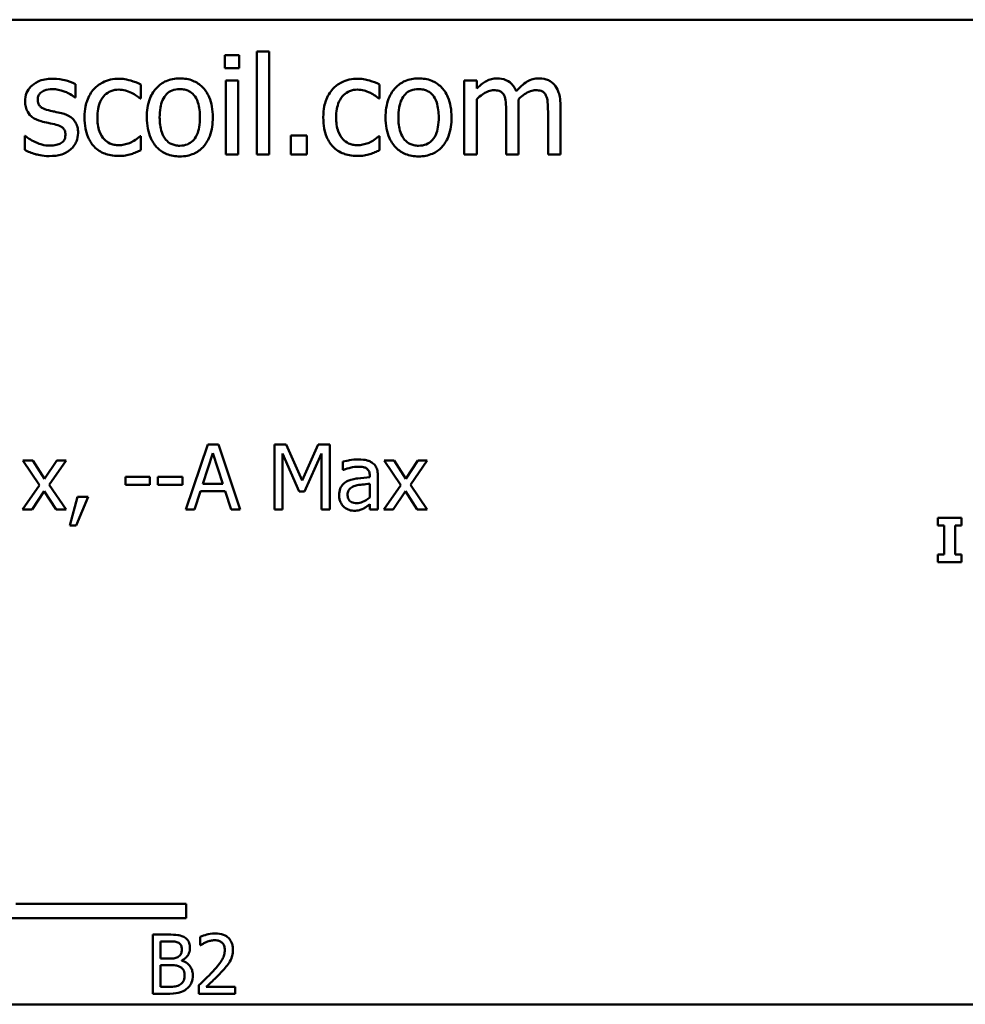
# Model space of a CAD drawing. Units: inches. Extents: x 0.05 to 2.15, y 0.02 to 1.67.
# Drawn here: x 1.8 to 1.93, y 0.46 to 0.59 of the extents above; entities that cross this region are included whole.
import ezdxf

# ---------------------------------------------------------------- set-up
doc = ezdxf.new("R2010")
doc.units = ezdxf.units.IN
doc.header["$LTSCALE"] = 0.1
doc.header["$MEASUREMENT"] = 0
doc.layers.add('Visible (ANSI)', color=7, linetype='Continuous', lineweight=50)

msp = doc.modelspace()

# ---------------------------------------------------------------- linework, layer by layer
at = {"layer": 'Visible (ANSI)'}
for p, q in [((1.44191, 0.5937), (2.08457, 0.5937)), ((1.83818, 0.58939), (1.8365, 0.58939)), ((1.8365, 0.58939), (1.8365, 0.57546)), ((1.83818, 0.57546), (1.83818, 0.58939)), ((1.8322, 0.58888), (1.8322, 0.58713)), ((1.83411, 0.58888), (1.8322, 0.58888)), ((1.83411, 0.58713), (1.83411, 0.58888)), ((1.8322, 0.58713), (1.83411, 0.58713)), ((1.83399, 0.58547), (1.83231, 0.58547)), ((1.83231, 0.58547), (1.83231, 0.57546)), ((1.83399, 0.57546), (1.83399, 0.58547)), ((1.86631, 0.58547), (1.86462, 0.58547)), ((1.86462, 0.58547), (1.86462, 0.57546)), ((1.86631, 0.58437), (1.86631, 0.58547)), ((1.81193, 0.58318), (1.81193, 0.58498)), ((1.82079, 0.58304), (1.82079, 0.58493)), ((1.85314, 0.58304), (1.85314, 0.58493)), ((1.81184, 0.58318), (1.81193, 0.58318)), ((1.82069, 0.58304), (1.82079, 0.58304)), ((1.85304, 0.58304), (1.85314, 0.58304)), ((1.86631, 0.57546), (1.86631, 0.58294)), ((1.87198, 0.57546), (1.87198, 0.58206)), ((1.87765, 0.57546), (1.87765, 0.58206)), ((1.8703, 0.58126), (1.8703, 0.57546)), ((1.87597, 0.58126), (1.87597, 0.57546)), ((1.80515, 0.57796), (1.80507, 0.57796)), ((1.80507, 0.57796), (1.80507, 0.57607)), ((1.82079, 0.57792), (1.82069, 0.57792)), ((1.82079, 0.57603), (1.82079, 0.57792)), ((1.84113, 0.57801), (1.84113, 0.57546)), ((1.84327, 0.57801), (1.84113, 0.57801)), ((1.84327, 0.57546), (1.84327, 0.57801)), ((1.85314, 0.57792), (1.85304, 0.57792)), ((1.85314, 0.57603), (1.85314, 0.57792)), ((1.83231, 0.57546), (1.83399, 0.57546)), ((1.8365, 0.57546), (1.83818, 0.57546)), ((1.84113, 0.57546), (1.84327, 0.57546)), ((1.86462, 0.57546), (1.86631, 0.57546)), ((1.8703, 0.57546), (1.87198, 0.57546)), ((1.87597, 0.57546), (1.87765, 0.57546)), ((1.82987, 0.53619), (1.8269, 0.52739)), ((1.83131, 0.53619), (1.82987, 0.53619)), ((1.83427, 0.52739), (1.83131, 0.53619)), ((1.83889, 0.53619), (1.83889, 0.52739)), ((1.84049, 0.53619), (1.83889, 0.53619)), ((1.84268, 0.53129), (1.84049, 0.53619)), ((1.84481, 0.53619), (1.84268, 0.53129)), ((1.84643, 0.53619), (1.84481, 0.53619)), ((1.84643, 0.52739), (1.84643, 0.53619)), ((1.8292, 0.53085), (1.83056, 0.53499)), ((1.83056, 0.53499), (1.83192, 0.53085)), ((1.83998, 0.52739), (1.83998, 0.53497)), ((1.83998, 0.53497), (1.84225, 0.52981)), ((1.84297, 0.52981), (1.84526, 0.53497)), ((1.84526, 0.53497), (1.84526, 0.52739)), ((1.80618, 0.53399), (1.80481, 0.53399)), ((1.80481, 0.53399), (1.80708, 0.53066)), ((1.80777, 0.53153), (1.80618, 0.53399)), ((1.80941, 0.53399), (1.80777, 0.53153)), ((1.80839, 0.53073), (1.81067, 0.53399)), ((1.81067, 0.53399), (1.80941, 0.53399)), ((1.84819, 0.53385), (1.84819, 0.53272)), ((1.85512, 0.53399), (1.85376, 0.53399)), ((1.85376, 0.53399), (1.85602, 0.53066)), ((1.85672, 0.53153), (1.85512, 0.53399)), ((1.85835, 0.53399), (1.85672, 0.53153)), ((1.85734, 0.53073), (1.85961, 0.53399)), ((1.85961, 0.53399), (1.85835, 0.53399)), ((1.84819, 0.53272), (1.84826, 0.53272)), ((1.81067, 0.52739), (1.80839, 0.53073)), ((1.82204, 0.53177), (1.81871, 0.53177)), ((1.81871, 0.53177), (1.81871, 0.5307)), ((1.81871, 0.5307), (1.82204, 0.5307)), ((1.82204, 0.5307), (1.82204, 0.53177)), ((1.8231, 0.53177), (1.8231, 0.5307)), ((1.82643, 0.53177), (1.8231, 0.53177)), ((1.8231, 0.5307), (1.82643, 0.5307)), ((1.82643, 0.5307), (1.82643, 0.53177)), ((1.83192, 0.53085), (1.8292, 0.53085)), ((1.85181, 0.53195), (1.85181, 0.53173)), ((1.85181, 0.53085), (1.85181, 0.52901)), ((1.85292, 0.52739), (1.85292, 0.5319)), ((1.85961, 0.52739), (1.85734, 0.53073)), ((1.80708, 0.53066), (1.80479, 0.52739)), ((1.80606, 0.52739), (1.8077, 0.52987)), ((1.8077, 0.52987), (1.80931, 0.52739)), ((1.82808, 0.52739), (1.82888, 0.52985)), ((1.82888, 0.52985), (1.83224, 0.52985)), ((1.83224, 0.52985), (1.83304, 0.52739)), ((1.84225, 0.52981), (1.84297, 0.52981)), ((1.85602, 0.53066), (1.85374, 0.52739)), ((1.855, 0.52739), (1.85664, 0.52987)), ((1.85664, 0.52987), (1.85825, 0.52739)), ((1.8122, 0.52907), (1.81116, 0.5252)), ((1.81202, 0.5252), (1.81368, 0.52907)), ((1.81368, 0.52907), (1.8122, 0.52907)), ((1.85181, 0.52809), (1.85181, 0.52739)), ((1.80479, 0.52739), (1.80606, 0.52739)), ((1.80931, 0.52739), (1.81067, 0.52739)), ((1.8269, 0.52739), (1.82808, 0.52739)), ((1.83304, 0.52739), (1.83427, 0.52739)), ((1.83889, 0.52739), (1.83998, 0.52739)), ((1.84526, 0.52739), (1.84643, 0.52739)), ((1.85181, 0.52739), (1.85292, 0.52739)), ((1.85374, 0.52739), (1.855, 0.52739)), ((1.85825, 0.52739), (1.85961, 0.52739)), ((1.93201, 0.52624), (1.92878, 0.52624)), ((1.92878, 0.52624), (1.92878, 0.52519)), ((1.93201, 0.52519), (1.93201, 0.52624)), ((1.81116, 0.5252), (1.81202, 0.5252)), ((1.92878, 0.52519), (1.92964, 0.52519)), ((1.92964, 0.52519), (1.92964, 0.52128)), ((1.93115, 0.52128), (1.93115, 0.52519)), ((1.93115, 0.52519), (1.93201, 0.52519)), ((1.92878, 0.52128), (1.92878, 0.52024)), ((1.92964, 0.52128), (1.92878, 0.52128)), ((1.92878, 0.52024), (1.93201, 0.52024)), ((1.93201, 0.52128), (1.93115, 0.52128)), ((1.93201, 0.52024), (1.93201, 0.52128)), ((1.80388, 0.47399), (1.82695, 0.47399)), ((1.82695, 0.47399), (1.82695, 0.47203)), ((1.82695, 0.47203), (1.80185, 0.47203)), ((1.82241, 0.4698), (1.82241, 0.4618)), ((1.82453, 0.4698), (1.82241, 0.4698)), ((1.82884, 0.46949), (1.82884, 0.46835)), ((1.82348, 0.46655), (1.82348, 0.46889)), ((1.82348, 0.46889), (1.82449, 0.46889)), ((1.82884, 0.46835), (1.82889, 0.46835)), ((1.82468, 0.46655), (1.82348, 0.46655)), ((1.82348, 0.46271), (1.82348, 0.46567)), ((1.82348, 0.46567), (1.82468, 0.46567)), ((1.82634, 0.46625), (1.82634, 0.46629)), ((1.82434, 0.46271), (1.82348, 0.46271)), ((1.82867, 0.46294), (1.82867, 0.4618)), ((1.8336, 0.46273), (1.82967, 0.46273)), ((1.8336, 0.4618), (1.8336, 0.46273)), ((1.82241, 0.4618), (1.82471, 0.4618)), ((1.82867, 0.4618), (1.8336, 0.4618)), ((2.08457, 0.46036), (1.44191, 0.46036))]:
    msp.add_line(p, q, dxfattribs=at)
for points, knots in [([(1.80884, 0.58571), (1.80848, 0.58571), (1.80813, 0.58568), (1.80747, 0.58555), (1.80716, 0.58546), (1.80641, 0.58511), (1.8061, 0.58485), (1.80565, 0.58439), (1.80545, 0.5841), (1.80517, 0.58342), (1.80511, 0.58304), (1.80511, 0.58265)], [-0.0820501, -0.0820501, -0.0820501, -0.0820501, -0.07008026, -0.07008026, -0.05929829, -0.05929829, -0.0421372, -0.0421372, -0.02233506, -0.02233506, 0, 0, 0, 0]), ([(1.81193, 0.58498), (1.81149, 0.58522), (1.81099, 0.58539), (1.81019, 0.58558), (1.80959, 0.58571), (1.80884, 0.58571)], [-0.1058253, -0.1058253, -0.1058253, -0.1058253, -0.0429391, -0.0429391, 0, 0, 0, 0]), ([(1.81784, 0.5857), (1.81745, 0.5857), (1.81707, 0.58566), (1.81633, 0.5855), (1.81597, 0.58537), (1.8152, 0.58499), (1.8148, 0.5847), (1.81447, 0.58433)], [-0.07127306, -0.07127306, -0.07127306, -0.07127306, -0.049449, -0.049449, -0.02845746, -0.02845746, 0, 0, 0, 0]), ([(1.82079, 0.58493), (1.82036, 0.58515), (1.81989, 0.58532), (1.8192, 0.58553), (1.81863, 0.5857), (1.81784, 0.5857)], [-0.1371495, -0.1371495, -0.1371495, -0.1371495, -0.0453825, -0.0453825, 0, 0, 0, 0]), ([(1.82608, 0.58575), (1.82576, 0.58575), (1.82543, 0.58572), (1.82481, 0.5856), (1.82452, 0.58551), (1.82375, 0.58518), (1.82332, 0.58487), (1.82263, 0.58415), (1.82229, 0.58368), (1.82172, 0.5822), (1.82161, 0.58132), (1.82161, 0.58047)], [-0.1965671, -0.1965671, -0.1965671, -0.1965671, -0.1669586, -0.1669586, -0.1392111, -0.1392111, -0.090665, -0.090665, -0.0487493, -0.0487493, 0, 0, 0, 0]), ([(1.83055, 0.58047), (1.83055, 0.58096), (1.83051, 0.58146), (1.83035, 0.58237), (1.83023, 0.58279), (1.82979, 0.58382), (1.82946, 0.58426), (1.82876, 0.58495), (1.82834, 0.58523), (1.82729, 0.58566), (1.82669, 0.58575), (1.82608, 0.58575)], [-0.1279881, -0.1279881, -0.1279881, -0.1279881, -0.1084308, -0.1084308, -0.0911669, -0.0911669, -0.0642888, -0.0642888, -0.0348083, -0.0348083, 0, 0, 0, 0]), ([(1.85019, 0.5857), (1.8498, 0.5857), (1.84942, 0.58566), (1.84868, 0.5855), (1.84832, 0.58537), (1.84755, 0.58499), (1.84715, 0.5847), (1.84682, 0.58433)], [-0.07127306, -0.07127306, -0.07127306, -0.07127306, -0.049449, -0.049449, -0.02845746, -0.02845746, 0, 0, 0, 0]), ([(1.85314, 0.58493), (1.85271, 0.58515), (1.85224, 0.58532), (1.85155, 0.58553), (1.85098, 0.5857), (1.85019, 0.5857)], [-0.1371495, -0.1371495, -0.1371495, -0.1371495, -0.0453825, -0.0453825, 0, 0, 0, 0]), ([(1.85843, 0.58575), (1.85811, 0.58575), (1.85778, 0.58572), (1.85716, 0.5856), (1.85687, 0.58551), (1.8561, 0.58518), (1.85567, 0.58487), (1.85498, 0.58415), (1.85464, 0.58368), (1.85407, 0.5822), (1.85396, 0.58132), (1.85396, 0.58047)], [-0.1965671, -0.1965671, -0.1965671, -0.1965671, -0.1669586, -0.1669586, -0.1392111, -0.1392111, -0.090665, -0.090665, -0.0487493, -0.0487493, 0, 0, 0, 0]), ([(1.8629, 0.58047), (1.8629, 0.58096), (1.86286, 0.58146), (1.8627, 0.58237), (1.86258, 0.58279), (1.86214, 0.58382), (1.86181, 0.58426), (1.86111, 0.58495), (1.86069, 0.58523), (1.85964, 0.58566), (1.85904, 0.58575), (1.85843, 0.58575)], [-0.1279881, -0.1279881, -0.1279881, -0.1279881, -0.1084308, -0.1084308, -0.0911669, -0.0911669, -0.0642888, -0.0642888, -0.0348083, -0.0348083, 0, 0, 0, 0]), ([(1.86904, 0.58575), (1.86879, 0.58575), (1.86854, 0.58572), (1.86806, 0.5856), (1.86783, 0.58551), (1.86734, 0.58524), (1.8669, 0.58496), (1.86631, 0.58437)], [-0.1234906, -0.1234906, -0.1234906, -0.1234906, -0.0850736, -0.0850736, -0.0475211, -0.0475211, 0, 0, 0, 0]), ([(1.87166, 0.58402), (1.87158, 0.58421), (1.87149, 0.5844), (1.87128, 0.58474), (1.87117, 0.58488), (1.87094, 0.58512), (1.87069, 0.58534), (1.86987, 0.58568), (1.86946, 0.58575), (1.86904, 0.58575)], [-0.1248826, -0.1248826, -0.1248826, -0.1248826, -0.0860085, -0.0860085, -0.0506098, -0.0506098, -0.023973, -0.023973, 0, 0, 0, 0]), ([(1.87472, 0.58575), (1.87444, 0.58575), (1.87417, 0.58572), (1.87364, 0.58557), (1.87339, 0.58546), (1.87259, 0.58497), (1.8721, 0.58451), (1.87166, 0.58402)], [-0.0691401, -0.0691401, -0.0691401, -0.0691401, -0.05337175, -0.05337175, -0.03757498, -0.03757498, 0, 0, 0, 0]), ([(1.87681, 0.5849), (1.87669, 0.58504), (1.87655, 0.58517), (1.87623, 0.5854), (1.87607, 0.58548), (1.87569, 0.58563), (1.87531, 0.58575), (1.87472, 0.58575)], [-0.09257064, -0.09257064, -0.09257064, -0.09257064, -0.06280479, -0.06280479, -0.03382266, -0.03382266, 0, 0, 0, 0]), ([(1.80683, 0.58289), (1.80683, 0.58299), (1.80684, 0.58309), (1.80688, 0.58327), (1.8069, 0.58336), (1.807, 0.58358), (1.80709, 0.58369), (1.80739, 0.58396), (1.80761, 0.58406), (1.80807, 0.58424), (1.80844, 0.58429), (1.80881, 0.58429)], [-0.03778488, -0.03778488, -0.03778488, -0.03778488, -0.03495811, -0.03495811, -0.03233688, -0.03233688, -0.02814831, -0.02814831, -0.0209702, -0.0209702, 0, 0, 0, 0]), ([(1.80881, 0.58429), (1.80936, 0.58429), (1.80989, 0.58419), (1.81078, 0.58385), (1.8113, 0.58362), (1.81184, 0.58318)], [-0.09512744, -0.09512744, -0.09512744, -0.09512744, -0.03999206, -0.03999206, 0, 0, 0, 0]), ([(1.81447, 0.58433), (1.81404, 0.58387), (1.81374, 0.58332), (1.8134, 0.58239), (1.81317, 0.58167), (1.81317, 0.58045)], [-0.1946954, -0.1946954, -0.1946954, -0.1946954, -0.0702841, -0.0702841, 0, 0, 0, 0]), ([(1.81491, 0.58045), (1.81491, 0.58083), (1.81494, 0.58123), (1.81507, 0.58194), (1.81516, 0.58226), (1.81549, 0.58299), (1.81572, 0.58329), (1.81617, 0.58373), (1.81644, 0.5839), (1.81708, 0.58417), (1.81744, 0.58423), (1.81781, 0.58423)], [-0.08417498, -0.08417498, -0.08417498, -0.08417498, -0.06962099, -0.06962099, -0.05700382, -0.05700382, -0.03956633, -0.03956633, -0.02106136, -0.02106136, 0, 0, 0, 0]), ([(1.81781, 0.58423), (1.81811, 0.58423), (1.81842, 0.58418), (1.81889, 0.58404), (1.81923, 0.58394), (1.81955, 0.58378)], [-0.05472099, -0.05472099, -0.05472099, -0.05472099, -0.02035052, -0.02035052, 0, 0, 0, 0]), ([(1.82335, 0.58047), (1.82335, 0.5809), (1.82338, 0.58135), (1.82351, 0.58214), (1.8236, 0.58249), (1.82389, 0.58313), (1.82406, 0.5834), (1.82451, 0.58384), (1.82475, 0.584), (1.82536, 0.58425), (1.82572, 0.5843), (1.82608, 0.5843)], [-0.1002331, -0.1002331, -0.1002331, -0.1002331, -0.0761578, -0.0761578, -0.0564033, -0.0564033, -0.0377165, -0.0377165, -0.0205958, -0.0205958, 0, 0, 0, 0]), ([(1.82608, 0.5843), (1.8263, 0.5843), (1.82652, 0.58428), (1.82693, 0.58419), (1.82712, 0.58413), (1.82757, 0.5839), (1.8278, 0.58371), (1.82819, 0.58326), (1.82839, 0.58294), (1.82874, 0.58185), (1.82881, 0.58113), (1.82881, 0.58047)], [-0.1323379, -0.1323379, -0.1323379, -0.1323379, -0.1120743, -0.1120743, -0.0933835, -0.0933835, -0.0654607, -0.0654607, -0.0378555, -0.0378555, 0, 0, 0, 0]), ([(1.84682, 0.58433), (1.84639, 0.58387), (1.84609, 0.58332), (1.84575, 0.58239), (1.84552, 0.58167), (1.84552, 0.58045)], [-0.1946954, -0.1946954, -0.1946954, -0.1946954, -0.0702841, -0.0702841, 0, 0, 0, 0]), ([(1.84726, 0.58045), (1.84726, 0.58083), (1.84729, 0.58123), (1.84742, 0.58194), (1.84751, 0.58226), (1.84784, 0.58299), (1.84807, 0.58329), (1.84852, 0.58373), (1.84879, 0.5839), (1.84943, 0.58417), (1.84979, 0.58423), (1.85016, 0.58423)], [-0.08417498, -0.08417498, -0.08417498, -0.08417498, -0.06962099, -0.06962099, -0.05700382, -0.05700382, -0.03956633, -0.03956633, -0.02106136, -0.02106136, 0, 0, 0, 0]), ([(1.85016, 0.58423), (1.85046, 0.58423), (1.85077, 0.58418), (1.85124, 0.58404), (1.85158, 0.58394), (1.8519, 0.58378)], [-0.05472099, -0.05472099, -0.05472099, -0.05472099, -0.02035052, -0.02035052, 0, 0, 0, 0]), ([(1.8557, 0.58047), (1.8557, 0.5809), (1.85573, 0.58135), (1.85586, 0.58214), (1.85595, 0.58249), (1.85624, 0.58313), (1.85641, 0.5834), (1.85686, 0.58384), (1.8571, 0.584), (1.85771, 0.58425), (1.85807, 0.5843), (1.85843, 0.5843)], [-0.1002331, -0.1002331, -0.1002331, -0.1002331, -0.0761578, -0.0761578, -0.0564033, -0.0564033, -0.0377165, -0.0377165, -0.0205958, -0.0205958, 0, 0, 0, 0]), ([(1.85843, 0.5843), (1.85865, 0.5843), (1.85887, 0.58428), (1.85928, 0.58419), (1.85947, 0.58413), (1.85992, 0.5839), (1.86015, 0.58371), (1.86054, 0.58326), (1.86074, 0.58294), (1.86109, 0.58185), (1.86116, 0.58113), (1.86116, 0.58047)], [-0.1323379, -0.1323379, -0.1323379, -0.1323379, -0.1120743, -0.1120743, -0.0933835, -0.0933835, -0.0654607, -0.0654607, -0.0378555, -0.0378555, 0, 0, 0, 0]), ([(1.86631, 0.58294), (1.86656, 0.58317), (1.86682, 0.58339), (1.86754, 0.58388), (1.86783, 0.58399), (1.86814, 0.5841), (1.86837, 0.58415), (1.86861, 0.58415)], [-0.02233549, -0.02233549, -0.02233549, -0.02233549, -0.01886278, -0.01886278, -0.0135244, -0.0135244, 0, 0, 0, 0]), ([(1.86861, 0.58415), (1.86888, 0.58415), (1.86914, 0.58412), (1.86945, 0.58401), (1.86959, 0.58395), (1.86985, 0.58372), (1.86995, 0.58359), (1.87002, 0.58345)], [-0.04737315, -0.04737315, -0.04737315, -0.04737315, -0.01997193, -0.01997193, -0.00908288, -0.00908288, 0, 0, 0, 0]), ([(1.87195, 0.58291), (1.87221, 0.58316), (1.87249, 0.5834), (1.873, 0.58374), (1.87328, 0.58391), (1.87382, 0.5841), (1.87405, 0.58415), (1.87428, 0.58415)], [-0.06062489, -0.06062489, -0.06062489, -0.06062489, -0.03267109, -0.03267109, -0.01342933, -0.01342933, 0, 0, 0, 0]), ([(1.87428, 0.58415), (1.87455, 0.58415), (1.87481, 0.58412), (1.87512, 0.58401), (1.87527, 0.58395), (1.87553, 0.58372), (1.87562, 0.58359), (1.87569, 0.58345)], [-0.04737315, -0.04737315, -0.04737315, -0.04737315, -0.01997193, -0.01997193, -0.00908288, -0.00908288, 0, 0, 0, 0]), ([(1.87765, 0.58206), (1.87765, 0.58303), (1.8775, 0.5836), (1.87722, 0.58432), (1.87705, 0.58463), (1.87681, 0.5849)], [-0.04406059, -0.04406059, -0.04406059, -0.04406059, -0.02035867, -0.02035867, 0, 0, 0, 0]), ([(1.80827, 0.58144), (1.80796, 0.58152), (1.80765, 0.58162), (1.80733, 0.58182), (1.80721, 0.58189), (1.80703, 0.58209), (1.80696, 0.5822), (1.80685, 0.5825), (1.80683, 0.58269), (1.80683, 0.58289)], [-0.04989086, -0.04989086, -0.04989086, -0.04989086, -0.0262464, -0.0262464, -0.0183205, -0.0183205, -0.01097712, -0.01097712, 0, 0, 0, 0]), ([(1.81955, 0.58378), (1.81977, 0.58367), (1.82001, 0.58353), (1.82039, 0.58327), (1.82054, 0.58316), (1.82069, 0.58304)], [-0.02576141, -0.02576141, -0.02576141, -0.02576141, -0.01103282, -0.01103282, 0, 0, 0, 0]), ([(1.8519, 0.58378), (1.85212, 0.58367), (1.85236, 0.58353), (1.85274, 0.58327), (1.85289, 0.58316), (1.85304, 0.58304)], [-0.02576141, -0.02576141, -0.02576141, -0.02576141, -0.01103282, -0.01103282, 0, 0, 0, 0]), ([(1.87002, 0.58345), (1.87014, 0.58322), (1.87021, 0.5829), (1.87028, 0.58211), (1.8703, 0.58168), (1.8703, 0.58126)], [-0.04547985, -0.04547985, -0.04547985, -0.04547985, -0.02441311, -0.02441311, 0, 0, 0, 0]), ([(1.87198, 0.58206), (1.87198, 0.58221), (1.87198, 0.58239), (1.87197, 0.5826), (1.87196, 0.58276), (1.87195, 0.58291)], [-0.0369439, -0.0369439, -0.0369439, -0.0369439, -0.00877033, -0.00877033, 0, 0, 0, 0]), ([(1.87569, 0.58345), (1.87581, 0.58322), (1.87588, 0.5829), (1.87595, 0.58211), (1.87597, 0.58168), (1.87597, 0.58126)], [-0.04547985, -0.04547985, -0.04547985, -0.04547985, -0.02441311, -0.02441311, 0, 0, 0, 0]), ([(1.80511, 0.58265), (1.80511, 0.58239), (1.80514, 0.58213), (1.80526, 0.58164), (1.80535, 0.58142), (1.80567, 0.58087), (1.8059, 0.58066), (1.80644, 0.58025), (1.80687, 0.58007), (1.80729, 0.57995)], [-0.05574829, -0.05574829, -0.05574829, -0.05574829, -0.04690895, -0.04690895, -0.03864241, -0.03864241, -0.02527423, -0.02527423, 0, 0, 0, 0]), ([(1.81007, 0.58103), (1.80975, 0.5811), (1.80942, 0.58118), (1.80899, 0.58127), (1.80864, 0.58134), (1.80827, 0.58144)], [-0.09087713, -0.09087713, -0.09087713, -0.09087713, -0.02221826, -0.02221826, 0, 0, 0, 0]), ([(1.8123, 0.57835), (1.8123, 0.57863), (1.81227, 0.57891), (1.81214, 0.57942), (1.81205, 0.57965), (1.81183, 0.57999), (1.81165, 0.58024), (1.81094, 0.58075), (1.81051, 0.58092), (1.81007, 0.58103)], [-0.1275513, -0.1275513, -0.1275513, -0.1275513, -0.0862988, -0.0862988, -0.0499032, -0.0499032, -0.0257152, -0.0257152, 0, 0, 0, 0]), ([(1.81317, 0.58045), (1.81317, 0.57995), (1.81321, 0.57945), (1.81335, 0.5787), (1.81345, 0.57824), (1.81387, 0.57729), (1.81413, 0.57688), (1.81447, 0.57652)], [-0.1156793, -0.1156793, -0.1156793, -0.1156793, -0.0594657, -0.0594657, -0.0280827, -0.0280827, 0, 0, 0, 0]), ([(1.81781, 0.57671), (1.81759, 0.57671), (1.81738, 0.57672), (1.81698, 0.57681), (1.81679, 0.57687), (1.81631, 0.57708), (1.81605, 0.57727), (1.81562, 0.57775), (1.81538, 0.57808), (1.81499, 0.57915), (1.81491, 0.57981), (1.81491, 0.58045)], [-0.1325459, -0.1325459, -0.1325459, -0.1325459, -0.1130861, -0.1130861, -0.0949935, -0.0949935, -0.0652993, -0.0652993, -0.0362548, -0.0362548, 0, 0, 0, 0]), ([(1.82161, 0.58047), (1.82161, 0.57996), (1.82165, 0.57944), (1.82183, 0.5785), (1.82196, 0.57806), (1.82242, 0.57705), (1.82276, 0.57662), (1.82342, 0.57597), (1.82383, 0.5757), (1.82487, 0.57527), (1.82547, 0.57518), (1.82608, 0.57518)], [-0.121646, -0.121646, -0.121646, -0.121646, -0.1035839, -0.1035839, -0.0875016, -0.0875016, -0.0639129, -0.0639129, -0.034892, -0.034892, 0, 0, 0, 0]), ([(1.82608, 0.57663), (1.82587, 0.57663), (1.82566, 0.57665), (1.82526, 0.57674), (1.82507, 0.5768), (1.82463, 0.57702), (1.82439, 0.57721), (1.82391, 0.57777), (1.82374, 0.57814), (1.82341, 0.57909), (1.82335, 0.5798), (1.82335, 0.58047)], [-0.08854708, -0.08854708, -0.08854708, -0.08854708, -0.07920786, -0.07920786, -0.07055292, -0.07055292, -0.05719133, -0.05719133, -0.03789944, -0.03789944, 0, 0, 0, 0]), ([(1.82608, 0.57518), (1.82642, 0.57518), (1.82675, 0.57521), (1.82738, 0.57533), (1.82768, 0.57543), (1.82844, 0.57576), (1.82886, 0.57606), (1.82953, 0.57677), (1.82987, 0.57723), (1.83044, 0.57872), (1.83055, 0.57961), (1.83055, 0.58047)], [-0.2034226, -0.2034226, -0.2034226, -0.2034226, -0.1714141, -0.1714141, -0.1415887, -0.1415887, -0.0911935, -0.0911935, -0.0490224, -0.0490224, 0, 0, 0, 0]), ([(1.82881, 0.58047), (1.82881, 0.58003), (1.82878, 0.57958), (1.82864, 0.5788), (1.82855, 0.57844), (1.82822, 0.57772), (1.82802, 0.57747), (1.82763, 0.57709), (1.82739, 0.57693), (1.82679, 0.57668), (1.82644, 0.57663), (1.82608, 0.57663)], [-0.07603966, -0.07603966, -0.07603966, -0.07603966, -0.06225798, -0.06225798, -0.05089171, -0.05089171, -0.03724312, -0.03724312, -0.02025657, -0.02025657, 0, 0, 0, 0]), ([(1.84552, 0.58045), (1.84552, 0.57995), (1.84556, 0.57945), (1.8457, 0.5787), (1.8458, 0.57824), (1.84622, 0.57729), (1.84648, 0.57688), (1.84682, 0.57652)], [-0.1156793, -0.1156793, -0.1156793, -0.1156793, -0.0594657, -0.0594657, -0.0280827, -0.0280827, 0, 0, 0, 0]), ([(1.85016, 0.57671), (1.84994, 0.57671), (1.84973, 0.57672), (1.84933, 0.57681), (1.84914, 0.57687), (1.84866, 0.57708), (1.8484, 0.57727), (1.84797, 0.57775), (1.84773, 0.57808), (1.84734, 0.57915), (1.84726, 0.57981), (1.84726, 0.58045)], [-0.1325459, -0.1325459, -0.1325459, -0.1325459, -0.1130861, -0.1130861, -0.0949935, -0.0949935, -0.0652993, -0.0652993, -0.0362548, -0.0362548, 0, 0, 0, 0]), ([(1.85396, 0.58047), (1.85396, 0.57996), (1.854, 0.57944), (1.85418, 0.5785), (1.85431, 0.57806), (1.85477, 0.57705), (1.85511, 0.57662), (1.85577, 0.57597), (1.85618, 0.5757), (1.85722, 0.57527), (1.85782, 0.57518), (1.85843, 0.57518)], [-0.121646, -0.121646, -0.121646, -0.121646, -0.1035839, -0.1035839, -0.0875016, -0.0875016, -0.0639129, -0.0639129, -0.034892, -0.034892, 0, 0, 0, 0]), ([(1.85843, 0.57663), (1.85822, 0.57663), (1.85801, 0.57665), (1.85761, 0.57674), (1.85742, 0.5768), (1.85698, 0.57702), (1.85674, 0.57721), (1.85626, 0.57777), (1.85609, 0.57814), (1.85576, 0.57909), (1.8557, 0.5798), (1.8557, 0.58047)], [-0.08854708, -0.08854708, -0.08854708, -0.08854708, -0.07920786, -0.07920786, -0.07055292, -0.07055292, -0.05719133, -0.05719133, -0.03789944, -0.03789944, 0, 0, 0, 0]), ([(1.85843, 0.57518), (1.85877, 0.57518), (1.8591, 0.57521), (1.85973, 0.57533), (1.86003, 0.57543), (1.8608, 0.57576), (1.86121, 0.57606), (1.86188, 0.57677), (1.86222, 0.57723), (1.86279, 0.57872), (1.8629, 0.57961), (1.8629, 0.58047)], [-0.2034226, -0.2034226, -0.2034226, -0.2034226, -0.1714141, -0.1714141, -0.1415887, -0.1415887, -0.0911935, -0.0911935, -0.0490224, -0.0490224, 0, 0, 0, 0]), ([(1.86116, 0.58047), (1.86116, 0.58003), (1.86113, 0.57958), (1.86099, 0.5788), (1.8609, 0.57844), (1.86057, 0.57772), (1.86037, 0.57747), (1.85998, 0.57709), (1.85974, 0.57693), (1.85914, 0.57668), (1.85879, 0.57663), (1.85843, 0.57663)], [-0.07603966, -0.07603966, -0.07603966, -0.07603966, -0.06225798, -0.06225798, -0.05089171, -0.05089171, -0.03724312, -0.03724312, -0.02025657, -0.02025657, 0, 0, 0, 0]), ([(1.80729, 0.57995), (1.80761, 0.57986), (1.80793, 0.57979), (1.80834, 0.5797), (1.80875, 0.57962), (1.8091, 0.57954)], [-0.09369204, -0.09369204, -0.09369204, -0.09369204, -0.02019511, -0.02019511, 0, 0, 0, 0]), ([(1.8091, 0.57954), (1.80941, 0.57946), (1.80972, 0.57936), (1.81013, 0.57914), (1.81023, 0.57905), (1.81037, 0.5789), (1.81044, 0.57879), (1.81055, 0.5785), (1.81058, 0.57831), (1.81058, 0.57812)], [-0.02931032, -0.02931032, -0.02931032, -0.02931032, -0.02262347, -0.02262347, -0.01797752, -0.01797752, -0.01057575, -0.01057575, 0, 0, 0, 0]), ([(1.80644, 0.57715), (1.80618, 0.57727), (1.80589, 0.57742), (1.80549, 0.5777), (1.80532, 0.57783), (1.80515, 0.57796)], [-0.02824395, -0.02824395, -0.02824395, -0.02824395, -0.01206198, -0.01206198, 0, 0, 0, 0]), ([(1.81058, 0.57812), (1.81058, 0.57797), (1.81057, 0.57781), (1.8105, 0.57752), (1.81045, 0.57743), (1.8103, 0.57721), (1.81014, 0.57708), (1.80998, 0.57698)], [-0.02037219, -0.02037219, -0.02037219, -0.02037219, -0.01560462, -0.01560462, -0.01073446, -0.01073446, 0, 0, 0, 0]), ([(1.81129, 0.57613), (1.81146, 0.57628), (1.81161, 0.57644), (1.8119, 0.57683), (1.812, 0.57703), (1.81222, 0.57756), (1.8123, 0.57795), (1.8123, 0.57835)], [-0.04121214, -0.04121214, -0.04121214, -0.04121214, -0.0328399, -0.0328399, -0.02300372, -0.02300372, 0, 0, 0, 0]), ([(1.82069, 0.57792), (1.82011, 0.57738), (1.81954, 0.57711), (1.81879, 0.5768), (1.81831, 0.57671), (1.81781, 0.57671)], [-0.0462171, -0.0462171, -0.0462171, -0.0462171, -0.02876682, -0.02876682, 0, 0, 0, 0]), ([(1.85304, 0.57792), (1.85246, 0.57738), (1.85189, 0.57711), (1.85114, 0.5768), (1.85066, 0.57671), (1.85016, 0.57671)], [-0.0462171, -0.0462171, -0.0462171, -0.0462171, -0.02876682, -0.02876682, 0, 0, 0, 0]), ([(1.80507, 0.57607), (1.80551, 0.57583), (1.80603, 0.57564), (1.80676, 0.57542), (1.8074, 0.57523), (1.80838, 0.57523)], [-0.1638708, -0.1638708, -0.1638708, -0.1638708, -0.0560608, -0.0560608, 0, 0, 0, 0]), ([(1.80845, 0.57664), (1.80809, 0.57664), (1.80773, 0.57669), (1.80726, 0.57683), (1.80687, 0.57694), (1.80644, 0.57715)], [-0.1106671, -0.1106671, -0.1106671, -0.1106671, -0.0274625, -0.0274625, 0, 0, 0, 0]), ([(1.80838, 0.57523), (1.80898, 0.57523), (1.80958, 0.57529), (1.81032, 0.57554), (1.81079, 0.57572), (1.81129, 0.57613)], [-0.1158022, -0.1158022, -0.1158022, -0.1158022, -0.036992, -0.036992, 0, 0, 0, 0]), ([(1.80998, 0.57698), (1.8099, 0.57692), (1.8098, 0.57687), (1.80958, 0.57679), (1.80944, 0.57676), (1.8091, 0.57669), (1.80878, 0.57664), (1.80845, 0.57664)], [-0.0399713, -0.0399713, -0.0399713, -0.0399713, -0.03109154, -0.03109154, -0.01917874, -0.01917874, 0, 0, 0, 0]), ([(1.81447, 0.57652), (1.81467, 0.57631), (1.8149, 0.57612), (1.81539, 0.57579), (1.81566, 0.57566), (1.81636, 0.5754), (1.81697, 0.57524), (1.81784, 0.57524)], [-0.1152163, -0.1152163, -0.1152163, -0.1152163, -0.0825263, -0.0825263, -0.0494441, -0.0494441, 0, 0, 0, 0]), ([(1.81948, 0.5755), (1.81971, 0.57555), (1.81995, 0.57564), (1.82037, 0.57583), (1.82058, 0.57593), (1.82079, 0.57603)], [-0.02658611, -0.02658611, -0.02658611, -0.02658611, -0.01312549, -0.01312549, 0, 0, 0, 0]), ([(1.84682, 0.57652), (1.84702, 0.57631), (1.84725, 0.57612), (1.84774, 0.57579), (1.84801, 0.57566), (1.84871, 0.5754), (1.84932, 0.57524), (1.85019, 0.57524)], [-0.1152163, -0.1152163, -0.1152163, -0.1152163, -0.0825263, -0.0825263, -0.0494441, -0.0494441, 0, 0, 0, 0]), ([(1.85183, 0.5755), (1.85206, 0.57555), (1.8523, 0.57564), (1.85272, 0.57583), (1.85293, 0.57593), (1.85314, 0.57603)], [-0.02658611, -0.02658611, -0.02658611, -0.02658611, -0.01312549, -0.01312549, 0, 0, 0, 0]), ([(1.81784, 0.57524), (1.81811, 0.57524), (1.81844, 0.57525), (1.81897, 0.57535), (1.81923, 0.57542), (1.81948, 0.5755)], [-0.03098201, -0.03098201, -0.03098201, -0.03098201, -0.01517638, -0.01517638, 0, 0, 0, 0]), ([(1.85019, 0.57524), (1.85046, 0.57524), (1.85079, 0.57525), (1.85132, 0.57535), (1.85158, 0.57542), (1.85183, 0.5755)], [-0.03098201, -0.03098201, -0.03098201, -0.03098201, -0.01517638, -0.01517638, 0, 0, 0, 0]), ([(1.85021, 0.53415), (1.84983, 0.53415), (1.84945, 0.53411), (1.84896, 0.53402), (1.84851, 0.53394), (1.84819, 0.53385)], [-0.08173751, -0.08173751, -0.08173751, -0.08173751, -0.01869204, -0.01869204, 0, 0, 0, 0]), ([(1.8522, 0.53366), (1.85208, 0.53375), (1.85195, 0.53383), (1.85166, 0.53396), (1.85152, 0.53401), (1.85118, 0.53408), (1.85083, 0.53415), (1.85021, 0.53415)], [-0.09309002, -0.09309002, -0.09309002, -0.09309002, -0.06449296, -0.06449296, -0.03542482, -0.03542482, 0, 0, 0, 0]), ([(1.85292, 0.5319), (1.85292, 0.53214), (1.8529, 0.53238), (1.8528, 0.53282), (1.85274, 0.533), (1.85252, 0.53337), (1.85238, 0.53353), (1.8522, 0.53366)], [-0.03769246, -0.03769246, -0.03769246, -0.03769246, -0.02410405, -0.02410405, -0.01248569, -0.01248569, 0, 0, 0, 0]), ([(1.84826, 0.53272), (1.8486, 0.53286), (1.84894, 0.53297), (1.84955, 0.53311), (1.84989, 0.53316), (1.85021, 0.53316)], [-0.04359024, -0.04359024, -0.04359024, -0.04359024, -0.01815284, -0.01815284, 0, 0, 0, 0]), ([(1.85021, 0.53316), (1.85045, 0.53316), (1.85076, 0.53315), (1.85111, 0.53307), (1.85124, 0.53302), (1.85136, 0.53294)], [-0.02085074, -0.02085074, -0.02085074, -0.02085074, -0.00796314, -0.00796314, 0, 0, 0, 0]), ([(1.85136, 0.53294), (1.85144, 0.53289), (1.85151, 0.53283), (1.85162, 0.5327), (1.85168, 0.53262), (1.85179, 0.53234), (1.85181, 0.53214), (1.85181, 0.53195)], [-0.02898158, -0.02898158, -0.02898158, -0.02898158, -0.01898759, -0.01898759, -0.01127432, -0.01127432, 0, 0, 0, 0]), ([(1.84886, 0.53123), (1.84862, 0.53112), (1.84838, 0.53098), (1.84809, 0.53068), (1.84794, 0.5305), (1.8477, 0.52992), (1.84766, 0.52961), (1.84766, 0.5293)], [-0.06756847, -0.06756847, -0.06756847, -0.06756847, -0.03536887, -0.03536887, -0.01777976, -0.01777976, 0, 0, 0, 0]), ([(1.85181, 0.53173), (1.85127, 0.5317), (1.85072, 0.53165), (1.84997, 0.53156), (1.84941, 0.53148), (1.84886, 0.53123)], [-0.1235061, -0.1235061, -0.1235061, -0.1235061, -0.0344129, -0.0344129, 0, 0, 0, 0]), ([(1.84983, 0.53058), (1.8502, 0.53069), (1.85054, 0.53072), (1.85112, 0.53078), (1.85149, 0.53082), (1.85181, 0.53085)], [-0.03370673, -0.03370673, -0.03370673, -0.03370673, -0.01821526, -0.01821526, 0, 0, 0, 0]), ([(1.84881, 0.52938), (1.84881, 0.52948), (1.84882, 0.52958), (1.84886, 0.52978), (1.84889, 0.52986), (1.84898, 0.53002), (1.84905, 0.53013), (1.84938, 0.5304), (1.8496, 0.53051), (1.84983, 0.53058)], [-0.04894456, -0.04894456, -0.04894456, -0.04894456, -0.03619817, -0.03619817, -0.02471921, -0.02471921, -0.01374236, -0.01374236, 0, 0, 0, 0]), ([(1.85006, 0.52823), (1.84993, 0.52823), (1.8498, 0.52824), (1.84957, 0.52828), (1.84946, 0.52832), (1.84923, 0.52843), (1.84914, 0.5285), (1.849, 0.52865), (1.84894, 0.52875), (1.84883, 0.52903), (1.84881, 0.52921), (1.84881, 0.52938)], [-0.02966207, -0.02966207, -0.02966207, -0.02966207, -0.02538916, -0.02538916, -0.02169113, -0.02169113, -0.01681675, -0.01681675, -0.00987999, -0.00987999, 0, 0, 0, 0]), ([(1.84766, 0.5293), (1.84766, 0.52914), (1.84768, 0.52898), (1.84774, 0.52867), (1.84779, 0.52852), (1.84795, 0.52816), (1.84808, 0.52796), (1.84824, 0.52779)], [-0.0316051, -0.0316051, -0.0316051, -0.0316051, -0.02262053, -0.02262053, -0.01367934, -0.01367934, 0, 0, 0, 0]), ([(1.85181, 0.52901), (1.85148, 0.52872), (1.85113, 0.5285), (1.8506, 0.52828), (1.85034, 0.52823), (1.85006, 0.52823)], [-0.03280138, -0.03280138, -0.03280138, -0.03280138, -0.01566871, -0.01566871, 0, 0, 0, 0]), ([(1.851, 0.52752), (1.85116, 0.5276), (1.85131, 0.5277), (1.85157, 0.5279), (1.85169, 0.528), (1.85181, 0.52809)], [-0.01867648, -0.01867648, -0.01867648, -0.01867648, -0.00872201, -0.00872201, 0, 0, 0, 0]), ([(1.84824, 0.52779), (1.84843, 0.5276), (1.84865, 0.52746), (1.84906, 0.52729), (1.84932, 0.5272), (1.84966, 0.5272)], [-0.04811469, -0.04811469, -0.04811469, -0.04811469, -0.0197134, -0.0197134, 0, 0, 0, 0]), ([(1.84966, 0.5272), (1.84996, 0.5272), (1.85023, 0.52722), (1.85052, 0.52731), (1.85072, 0.52737), (1.851, 0.52752)], [-0.06176142, -0.06176142, -0.06176142, -0.06176142, -0.01832345, -0.01832345, 0, 0, 0, 0]), ([(1.82663, 0.46948), (1.82626, 0.46968), (1.82596, 0.46973), (1.82547, 0.46979), (1.82496, 0.4698), (1.82453, 0.4698)], [-0.03480564, -0.03480564, -0.03480564, -0.03480564, -0.02475505, -0.02475505, 0, 0, 0, 0]), ([(1.82746, 0.468), (1.82746, 0.46822), (1.82743, 0.46845), (1.82728, 0.46889), (1.82717, 0.46903), (1.82698, 0.46926), (1.82681, 0.46938), (1.82663, 0.46948)], [-0.0222312, -0.0222312, -0.0222312, -0.0222312, -0.01716168, -0.01716168, -0.01169092, -0.01169092, 0, 0, 0, 0]), ([(1.83089, 0.46997), (1.83037, 0.46997), (1.82994, 0.46986), (1.82944, 0.46972), (1.82909, 0.46962), (1.82884, 0.46949)], [-0.02537479, -0.02537479, -0.02537479, -0.02537479, -0.01636059, -0.01636059, 0, 0, 0, 0]), ([(1.83327, 0.46777), (1.83327, 0.46794), (1.83326, 0.46812), (1.8332, 0.46844), (1.83315, 0.46859), (1.83299, 0.46897), (1.83285, 0.46918), (1.83252, 0.4695), (1.8323, 0.46966), (1.83164, 0.46992), (1.83126, 0.46997), (1.83089, 0.46997)], [-0.0959954, -0.0959954, -0.0959954, -0.0959954, -0.07980065, -0.07980065, -0.06487587, -0.06487587, -0.04062092, -0.04062092, -0.02135969, -0.02135969, 0, 0, 0, 0]), ([(1.82449, 0.46889), (1.8248, 0.46889), (1.82511, 0.4689), (1.8256, 0.46883), (1.82578, 0.46878), (1.82595, 0.46869)], [-0.02836535, -0.02836535, -0.02836535, -0.02836535, -0.01085458, -0.01085458, 0, 0, 0, 0]), ([(1.82595, 0.46869), (1.82602, 0.46864), (1.82608, 0.46859), (1.82621, 0.46845), (1.82624, 0.46838), (1.82633, 0.46817), (1.82635, 0.46801), (1.82635, 0.46785)], [-0.01611241, -0.01611241, -0.01611241, -0.01611241, -0.0128949, -0.0128949, -0.00913085, -0.00913085, 0, 0, 0, 0]), ([(1.82889, 0.46835), (1.82901, 0.46843), (1.82912, 0.4685), (1.82937, 0.46866), (1.82952, 0.46873), (1.82967, 0.46879)], [-0.01709269, -0.01709269, -0.01709269, -0.01709269, -0.00936796, -0.00936796, 0, 0, 0, 0]), ([(1.82967, 0.46879), (1.82993, 0.4689), (1.83014, 0.46895), (1.83042, 0.46902), (1.83061, 0.46904), (1.83081, 0.46904)], [-0.01621929, -0.01621929, -0.01621929, -0.01621929, -0.01114601, -0.01114601, 0, 0, 0, 0]), ([(1.83081, 0.46904), (1.83106, 0.46904), (1.83124, 0.469), (1.83152, 0.4689), (1.83166, 0.46883), (1.83179, 0.46872)], [-0.0167019, -0.0167019, -0.0167019, -0.0167019, -0.00937535, -0.00937535, 0, 0, 0, 0]), ([(1.83179, 0.46872), (1.83185, 0.46866), (1.83191, 0.4686), (1.83201, 0.46845), (1.83205, 0.46836), (1.83215, 0.46812), (1.83218, 0.46791), (1.83218, 0.46771)], [-0.01799053, -0.01799053, -0.01799053, -0.01799053, -0.01511041, -0.01511041, -0.01146257, -0.01146257, 0, 0, 0, 0]), ([(1.82591, 0.46682), (1.82576, 0.46672), (1.82559, 0.46664), (1.82524, 0.46657), (1.82497, 0.46655), (1.82468, 0.46655)], [-0.03264374, -0.03264374, -0.03264374, -0.03264374, -0.01655002, -0.01655002, 0, 0, 0, 0]), ([(1.82635, 0.46785), (1.82635, 0.46768), (1.82634, 0.46751), (1.82626, 0.46721), (1.82621, 0.46712), (1.82609, 0.46696), (1.82601, 0.46688), (1.82591, 0.46682)], [-0.01614271, -0.01614271, -0.01614271, -0.01614271, -0.01115771, -0.01115771, -0.00679168, -0.00679168, 0, 0, 0, 0]), ([(1.82634, 0.46629), (1.82657, 0.4664), (1.82678, 0.46654), (1.82708, 0.46685), (1.82722, 0.46704), (1.82742, 0.46752), (1.82746, 0.46775), (1.82746, 0.468)], [-0.05151697, -0.05151697, -0.05151697, -0.05151697, -0.02945551, -0.02945551, -0.01403183, -0.01403183, 0, 0, 0, 0]), ([(1.83218, 0.46771), (1.83218, 0.4675), (1.83215, 0.46729), (1.83204, 0.46687), (1.83195, 0.46666), (1.83161, 0.46603), (1.83115, 0.46547), (1.8306, 0.46486)], [-0.08762492, -0.08762492, -0.08762492, -0.08762492, -0.06763594, -0.06763594, -0.04692782, -0.04692782, 0, 0, 0, 0]), ([(1.83286, 0.46617), (1.83304, 0.46648), (1.83312, 0.46676), (1.83324, 0.46719), (1.83327, 0.46748), (1.83327, 0.46777)], [-0.02530612, -0.02530612, -0.02530612, -0.02530612, -0.01672719, -0.01672719, 0, 0, 0, 0]), ([(1.82468, 0.46567), (1.82497, 0.46567), (1.82529, 0.46566), (1.82563, 0.46561), (1.82585, 0.46558), (1.82608, 0.46546)], [-0.04986036, -0.04986036, -0.04986036, -0.04986036, -0.01514589, -0.01514589, 0, 0, 0, 0]), ([(1.82608, 0.46546), (1.8262, 0.46539), (1.82632, 0.46531), (1.82653, 0.4651), (1.82658, 0.465), (1.8267, 0.46472), (1.82673, 0.46447), (1.82673, 0.46421)], [-0.02329222, -0.02329222, -0.02329222, -0.02329222, -0.0192567, -0.0192567, -0.01448536, -0.01448536, 0, 0, 0, 0]), ([(1.82784, 0.46426), (1.82784, 0.46446), (1.82782, 0.46465), (1.82773, 0.46502), (1.82767, 0.46519), (1.82747, 0.46553), (1.82732, 0.46572), (1.82688, 0.46606), (1.82662, 0.46617), (1.82634, 0.46625)], [-0.05810018, -0.05810018, -0.05810018, -0.05810018, -0.04429921, -0.04429921, -0.03159195, -0.03159195, -0.01636121, -0.01636121, 0, 0, 0, 0]), ([(1.83179, 0.4648), (1.83199, 0.46502), (1.83219, 0.46525), (1.83256, 0.46569), (1.83272, 0.46593), (1.83286, 0.46617)], [-0.03315218, -0.03315218, -0.03315218, -0.03315218, -0.0160429, -0.0160429, 0, 0, 0, 0]), ([(1.82673, 0.46421), (1.82673, 0.46407), (1.82672, 0.46392), (1.82665, 0.46364), (1.8266, 0.46354), (1.82644, 0.46329), (1.82631, 0.46316), (1.82615, 0.46305)], [-0.02306337, -0.02306337, -0.02306337, -0.02306337, -0.01687777, -0.01687777, -0.01077554, -0.01077554, 0, 0, 0, 0]), ([(1.82701, 0.46245), (1.82715, 0.46256), (1.82728, 0.4627), (1.82749, 0.46297), (1.82759, 0.46314), (1.82779, 0.46363), (1.82784, 0.46394), (1.82784, 0.46426)], [-0.04320546, -0.04320546, -0.04320546, -0.04320546, -0.02995386, -0.02995386, -0.01806939, -0.01806939, 0, 0, 0, 0]), ([(1.8306, 0.46486), (1.83016, 0.46438), (1.82986, 0.46409), (1.82934, 0.46358), (1.82901, 0.46325), (1.82867, 0.46294)], [-0.04170724, -0.04170724, -0.04170724, -0.04170724, -0.02643388, -0.02643388, 0, 0, 0, 0]), ([(1.82967, 0.46273), (1.83004, 0.46307), (1.8305, 0.46351), (1.83105, 0.46403), (1.83143, 0.46441), (1.83179, 0.4648)], [-0.04283915, -0.04283915, -0.04283915, -0.04283915, -0.03037008, -0.03037008, 0, 0, 0, 0]), ([(1.82615, 0.46305), (1.82605, 0.46298), (1.82594, 0.46292), (1.8257, 0.46283), (1.82557, 0.4628), (1.8253, 0.46275), (1.825, 0.46271), (1.82434, 0.46271)], [-0.1097402, -0.1097402, -0.1097402, -0.1097402, -0.0746497, -0.0746497, -0.0380627, -0.0380627, 0, 0, 0, 0]), ([(1.82471, 0.4618), (1.82542, 0.4618), (1.82582, 0.46189), (1.82639, 0.46205), (1.82672, 0.46222), (1.82701, 0.46245)], [-0.03420663, -0.03420663, -0.03420663, -0.03420663, -0.02111028, -0.02111028, 0, 0, 0, 0])]:
    msp.add_open_spline(points, degree=3, knots=knots, dxfattribs=at)

doc.saveas('drawing.dxf')
